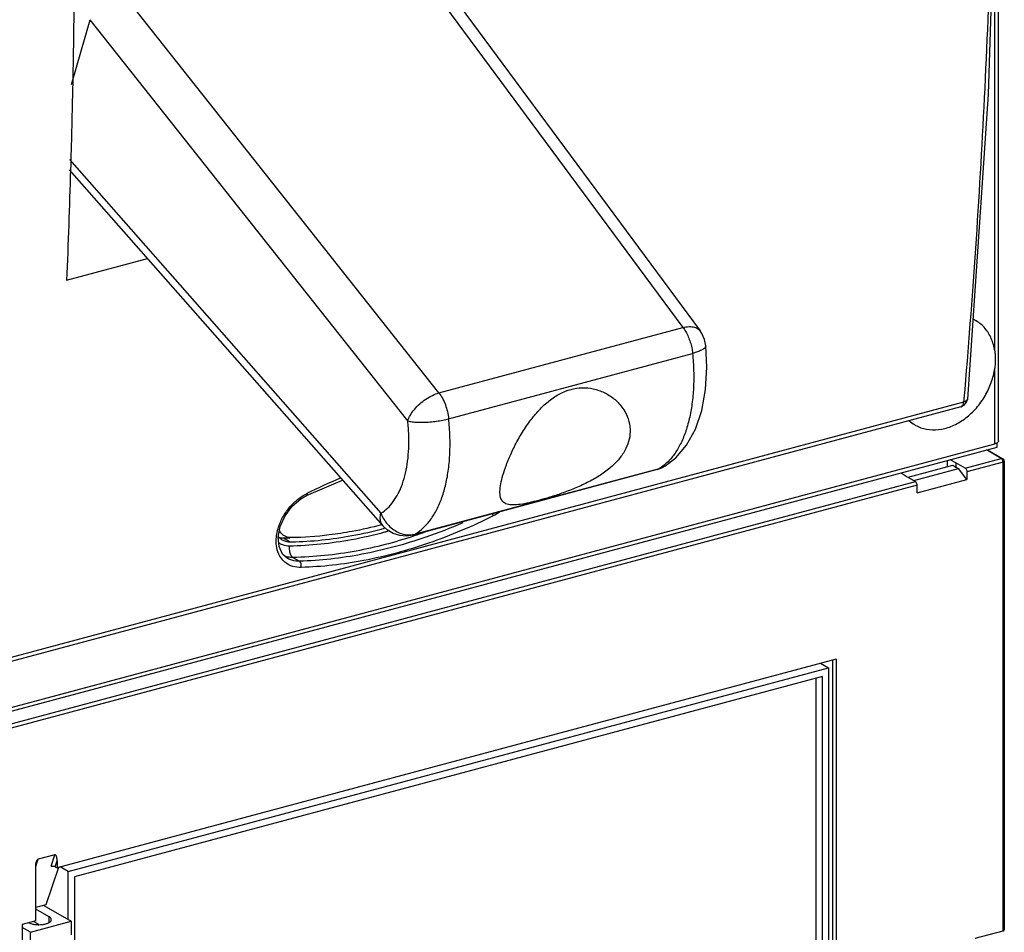
# Model space of a CAD drawing. Extents: x 2013 to 3554, y 1204 to 1732.
# Drawn here: x 2473 to 2539, y 1380 to 1441 of the extents above; entities that cross this region are included whole.
import ezdxf

# ---------------------------------------------------------------- set-up
doc = ezdxf.new("R2010")
doc.units = 0
doc.header["$LTSCALE"] = 2.574606
doc.header["$MEASUREMENT"] = 0
doc.layers.get('0').update_dxf_attribs({"linetype": 'CONTINUOUS'})

msp = doc.modelspace()

# ---------------------------------------------------------------- linework, layer by layer
for p, q in [((2538.386, 1412.735), (2538.386, 1538.5)), ((2538.124, 1418.777), (2538.124, 1449.859)), ((2497.066, 1447.596), (2517.214, 1420.345)), ((2498.192, 1447.403), (2518.363, 1420.12)), ((2500.855, 1415.96), (2479.544, 1442.899)), ((2476.208, 1436.651), (2477.469, 1440.997)), ((2498.761, 1414.081), (2477.469, 1440.997)), ((2537.686, 1436.004), (2536.298, 1415.544)), ((2476.084, 1431.608), (2496.965, 1407.887)), ((2476.067, 1430.923), (2497.098, 1407.031)), ((2475.883, 1423.51), (2481.311, 1424.965)), ((2500.855, 1415.96), (2517.214, 1420.345)), ((2501.504, 1414.224), (2517.864, 1418.609)), ((2538.124, 1412.54), (2538.124, 1417.61)), ((2535.856, 1415.017), (2470.832, 1397.587)), ((2536.035, 1415.329), (2470.878, 1397.863)), ((2536.235, 1415.323), (2536.298, 1415.544)), ((2536.298, 1415.544), (2536.298, 1415.544)), ((2423.661, 1381.857), (2538.124, 1412.54)), ((2538.282, 1412.316), (2538.282, 1412.603)), ((2422.827, 1381.368), (2538.282, 1412.316)), ((2538.567, 1411.552), (2537.573, 1412.126)), ((2537.629, 1412.141), (2538.667, 1411.541)), ((2516, 1411.03), (2515.619, 1410.867)), ((2516, 1411.03), (2516, 1411.03)), ((2532.321, 1410.296), (2535.314, 1411.098)), ((2534.934, 1411.419), (2534.934, 1410.996)), ((2535.51, 1411.256), (2535.145, 1411.475)), ((2535.314, 1411.098), (2535.51, 1410.98)), ((2536.145, 1410.903), (2535.51, 1411.256)), ((2535.51, 1411.256), (2535.51, 1410.98)), ((2536.145, 1410.903), (2538.567, 1411.552)), ((2538.68, 1411.303), (2536.26, 1410.654)), ((2538.716, 1411.501), (2538.667, 1411.541)), ((2538.68, 1379.862), (2538.68, 1411.303)), ((2538.753, 1411.441), (2538.716, 1411.501)), ((2538.767, 1411.368), (2538.753, 1411.441)), ((2538.767, 1411.368), (2538.764, 1411.353)), ((2538.767, 1411.368), (2538.767, 1379.927)), ((2515.477, 1410.806), (2499.117, 1406.42)), ((2515.619, 1410.867), (2499.259, 1406.481)), ((2515.477, 1410.806), (2515.619, 1410.867)), ((2515.643, 1410.858), (2515.477, 1410.806)), ((2532.711, 1410.071), (2535.703, 1410.873)), ((2535.51, 1410.98), (2535.703, 1410.873)), ((2536.26, 1410.149), (2535.703, 1410.873)), ((2536.26, 1410.654), (2536.26, 1410.149)), ((2429.195, 1382.234), (2532.815, 1410.01)), ((2532.917, 1409.758), (2429.318, 1381.988)), ((2491.978, 1409.079), (2494.393, 1410.104)), ((2532.917, 1409.253), (2536.26, 1410.149)), ((2532.917, 1409.253), (2532.917, 1409.758)), ((2491.603, 1408.856), (2491.977, 1409.079)), ((2491.02, 1408.347), (2491.603, 1408.856)), ((2497.098, 1407.031), (2497.098, 1407.031)), ((2499.117, 1406.421), (2499.259, 1406.481)), ((2490.436, 1406.221), (2490.887, 1405.961)), ((2490.707, 1404.849), (2490.371, 1405.146)), ((2490.713, 1404.845), (2490.707, 1404.849)), ((2491.06, 1404.914), (2491.499, 1404.661)), ((2527.481, 1398.097), (2475.25, 1384.096)), ((2526.442, 1397.818), (2526.985, 1397.504)), ((2527.237, 1398.031), (2527.237, 1376.633)), ((2527.481, 1398.097), (2527.481, 1376.492)), ((2475.994, 1383.835), (2526.985, 1397.504)), ((2526.985, 1397.504), (2526.985, 1376.819)), ((2526.572, 1396.934), (2476.407, 1383.487)), ((2526.122, 1396.813), (2526.122, 1377.428)), ((2526.572, 1377.168), (2526.572, 1396.934)), ((2473.826, 1384.173), (2473.979, 1384.675)), ((2475.085, 1384.971), (2473.979, 1384.675)), ((2474.841, 1384.192), (2475.085, 1384.971)), ((2473.817, 1380.525), (2473.817, 1384.176)), ((2475.343, 1384.121), (2474.5, 1381.605)), ((2475.129, 1384.166), (2475.25, 1384.553)), ((2475.129, 1384.166), (2475.25, 1384.096)), ((2475.25, 1384.553), (2475.25, 1384.096)), ((2475.994, 1383.835), (2475.45, 1384.149)), ((2475.994, 1380.618), (2475.994, 1383.835)), ((2476.407, 1383.487), (2476.407, 1366.019)), ((2474.5, 1381.605), (2473.817, 1381.422)), ((2474.713, 1380.798), (2473.817, 1381.316)), ((2474.352, 1381.566), (2476.191, 1380.504)), ((2474.713, 1380.427), (2474.713, 1380.798)), ((2473.817, 1380.525), (2472.908, 1380.282)), ((2472.908, 1380.282), (2472.908, 1378.38)), ((2473.463, 1379.773), (2472.908, 1380.094)), ((2473.463, 1379.773), (2476.191, 1380.504)), ((2474.023, 1380.278), (2473.665, 1380.484)), ((2476.191, 1380.504), (2476.191, 1379.585)), ((2473.463, 1378.854), (2473.463, 1379.773)), ((2536.82, 1379.363), (2538.68, 1379.862))]:
    msp.add_line(p, q)
for points in [[(2535.983, 1522.245), (2537.494, 1500.183), (2538.284, 1478.389), (2538.349, 1456.974), (2537.686, 1436.004)], [(2518.746, 1419.117), (2518.659, 1419.541), (2518.483, 1419.938), (2518.363, 1420.12)], [(2516, 1411.03), (2516.738, 1411.594), (2517.461, 1412.444), (2518.05, 1413.518), (2518.476, 1414.779), (2518.73, 1416.185), (2518.814, 1417.682), (2518.746, 1419.117)], [(2535.856, 1415.017), (2536.077, 1415.129), (2536.235, 1415.323)], [(2516, 1411.03), (2515.826, 1410.935), (2515.643, 1410.858)], [(2490.077, 1406.281), (2490.216, 1406.994), (2490.541, 1407.706), (2491.02, 1408.347)], [(2499.117, 1406.421), (2498.688, 1406.354), (2498.233, 1406.386), (2497.793, 1406.522), (2497.389, 1406.76), (2497.098, 1407.031)], [(2490.371, 1405.146), (2490.135, 1405.644), (2490.077, 1406.281)]]:
    msp.add_lwpolyline(points)
for points, start_tangent, end_tangent in [([(2535.723, 1522.043), (2537.233, 1499.966), (2538.023, 1478.164), (2538.086, 1456.731), (2537.422, 1435.757), (2536.055, 1415.561)], (0.083903, -0.996474), (-0.08589, -0.996305)), ([(2476.372, 1441.841), (2476.256, 1435.078)], (-0.011491, -0.999934), (-0.022572, -0.999745)), ([(2476.255, 1435.004), (2476.222, 1433.613)], (-0.022695, -0.999742), (-0.025003, -0.999687)), ([(2476.256, 1435.078), (2476.255, 1435.004)], (-0.022572, -0.999745), (-0.022695, -0.999742)), ([(2476.222, 1433.613), (2476.148, 1430.92)], (-0.025003, -0.999687), (-0.029498, -0.999565)), ([(2476.148, 1430.92), (2475.883, 1423.51)], (-0.029498, -0.999565), (-0.042062, -0.999115)), ([(2517.214, 1420.345), (2517.631, 1420.405), (2517.987, 1420.365), (2518.26, 1420.228), (2518.362, 1420.12)], (0.969881, 0.243581), (0.594961, -0.803755)), ([(2517.214, 1420.345), (2517.405, 1420.056), (2517.572, 1419.725), (2517.707, 1419.363), (2517.806, 1418.985), (2517.864, 1418.609)], (0.607618, -0.794229), (0.100778, -0.994909)), ([(2536.844, 1420.814), (2536.67, 1420.905)], (-0.866057, 0.499945), (-0.905031, 0.425345)), ([(2538.124, 1418.777), (2537.894, 1419.6), (2537.474, 1420.285), (2536.891, 1420.786), (2536.844, 1420.814)], (-0.146645, 0.989189), (-0.866057, 0.499945)), ([(2518.743, 1419.117), (2518.738, 1419.058), (2518.65, 1418.941), (2518.467, 1418.823), (2518.201, 1418.711), (2517.864, 1418.609)], (0.088905, -0.99604), (-0.96853, -0.248898)), ([(2517.864, 1418.609), (2517.935, 1417.428), (2517.921, 1416.29), (2517.822, 1415.213), (2517.64, 1414.214), (2517.377, 1413.307), (2517.038, 1412.508), (2516.627, 1411.828), (2516.152, 1411.278), (2515.948, 1411.099)], (0.094358, -0.995538), (-0.777529, -0.628847)), ([(2538.124, 1418.777), (2538.154, 1418.499), (2538.164, 1418.205)], (0.146645, -0.989189), (0, -1)), ([(2538.164, 1418.205), (2538.154, 1417.906), (2538.124, 1417.61)], (0, -1), (-0.136056, -0.990701)), ([(2532.793, 1413.8), (2532.997, 1413.695), (2533.744, 1413.493), (2534.558, 1413.526), (2535.387, 1413.791), (2536.181, 1414.272), (2536.892, 1414.941), (2537.475, 1415.755), (2537.894, 1416.664), (2538.124, 1417.61)], (0.865732, -0.500507), (0.136056, 0.990701)), ([(2505.141, 1410.43), (2505.376, 1411.129), (2505.713, 1411.932), (2506.141, 1412.782), (2506.659, 1413.638), (2507.255, 1414.445), (2507.917, 1415.147), (2508.613, 1415.69), (2509.337, 1416.065), (2510.075, 1416.263), (2510.829, 1416.285), (2511.571, 1416.128), (2512.273, 1415.792), (2512.871, 1415.306), (2513.056, 1415.097)], (0.278476, 0.960443), (0.627837, -0.778345)), ([(2498.761, 1414.081), (2498.936, 1414.462), (2499.21, 1414.849), (2499.565, 1415.216), (2499.976, 1415.537), (2500.416, 1415.791), (2500.855, 1415.96)], (0.309611, 0.950863), (0.961621, 0.274381)), ([(2500.855, 1415.96), (2501.089, 1415.593), (2501.283, 1415.164), (2501.424, 1414.698), (2501.504, 1414.224)], (0.607618, -0.794229), (0.100778, -0.994909)), ([(2513.056, 1415.097), (2513.321, 1414.709), (2513.593, 1414.047), (2513.674, 1413.354), (2513.571, 1412.69)], (0.627837, -0.778345), (-0.278476, -0.960443)), ([(2535.856, 1415.017), (2535.923, 1415.052), (2535.998, 1415.163), (2536.035, 1415.329)], (0.962195, 0.272361), (0.086323, 0.996267)), ([(2536.055, 1415.561), (2536.035, 1415.329)], (-0.08589, -0.996305), (-0.086323, -0.996267)), ([(2536.297, 1415.544), (2536.288, 1415.5), (2536.198, 1415.399), (2536.035, 1415.329)], (-0.071478, -0.997442), (-0.9659, -0.258914)), ([(2496.965, 1407.887), (2497.404, 1408.219), (2497.793, 1408.662), (2498.128, 1409.208), (2498.403, 1409.848), (2498.613, 1410.573), (2498.755, 1411.371), (2498.828, 1412.231), (2498.83, 1413.139), (2498.761, 1414.081)], (0.85817, 0.513365), (-0.108867, 0.994056)), ([(2498.761, 1414.081), (2499.051, 1414.022), (2499.407, 1413.99), (2499.812, 1413.985), (2500.246, 1414.008), (2500.687, 1414.057), (2501.114, 1414.13), (2501.504, 1414.224)], (0.959872, -0.280439), (0.963784, 0.266683)), ([(2499.259, 1406.481), (2499.806, 1406.897), (2500.292, 1407.45), (2500.71, 1408.131), (2501.052, 1408.931), (2501.315, 1409.838), (2501.494, 1410.836), (2501.586, 1411.911), (2501.589, 1413.046), (2501.504, 1414.224)], (0.857728, 0.514103), (-0.107238, 0.994233)), ([(2532.398, 1414.087), (2532.736, 1413.834)], (0.745021, -0.667041), (0.85135, -0.524599)), ([(2532.736, 1413.834), (2532.793, 1413.8)], (0.85135, -0.524599), (0.865732, -0.500507)), ([(2513.571, 1412.69), (2513.315, 1412.08), (2512.888, 1411.471), (2512.308, 1410.903), (2511.597, 1410.387), (2510.791, 1409.933), (2509.932, 1409.542), (2509.086, 1409.219), (2508.284, 1408.955), (2507.549, 1408.743), (2506.887, 1408.581), (2506.303, 1408.473), (2505.81, 1408.436), (2505.42, 1408.492), (2505.148, 1408.657), (2505.116, 1408.693)], (-0.278476, -0.960443), (-0.624846, 0.780748)), ([(2538.287, 1412.605), (2538.124, 1412.54)], (-0.867685, -0.497114), (-0.9659, -0.258914)), ([(2538.383, 1412.735), (2538.375, 1412.69), (2538.287, 1412.605)], (0.004961, -0.999988), (-0.867685, -0.497114)), ([(2515.948, 1411.099), (2515.619, 1410.867)], (-0.777529, -0.628847), (-0.854313, -0.519759)), ([(2538.567, 1411.552), (2538.65, 1411.549), (2538.667, 1411.541)], (0.9659, 0.258914), (0.861166, -0.508324)), ([(2538.622, 1411.497), (2538.567, 1411.552)], (-0.55522, 0.831703), (-0.86594, 0.500149)), ([(2538.68, 1411.303), (2538.665, 1411.404), (2538.623, 1411.495), (2538.622, 1411.497)], (0, 1), (-0.55522, 0.831703)), ([(2538.719, 1411.317), (2538.68, 1411.303)], (-0.910467, -0.413582), (-0.9659, -0.258914)), ([(2538.764, 1411.353), (2538.747, 1411.334), (2538.719, 1411.317)], (-0.434078, -0.900875), (-0.910467, -0.413582)), ([(2505.116, 1408.693), (2504.992, 1408.941), (2504.947, 1409.341), (2505.002, 1409.85), (2505.141, 1410.43)], (-0.624846, 0.780748), (0.278476, 0.960443)), ([(2531.822, 1410.585), (2531.901, 1410.539), (2532.196, 1410.368)], (0.862647, -0.505806), (0.873824, -0.486242)), ([(2532.196, 1410.368), (2532.321, 1410.295)], (0.857563, -0.51438), (0.865577, -0.500776)), ([(2536.145, 1410.903), (2536.203, 1410.846), (2536.245, 1410.755), (2536.26, 1410.654)], (0.873824, -0.486242), (0, -1)), ([(2492.011, 1409.218), (2494.286, 1410.263)], (0.894237, 0.447593), (0.922466, 0.386079)), ([(2532.321, 1410.295), (2532.506, 1410.189)], (0.865577, -0.500776), (0.869903, -0.493224)), ([(2532.506, 1410.189), (2532.815, 1410.01)], (0.869903, -0.493224), (0.857563, -0.51438)), ([(2532.917, 1409.758), (2532.902, 1409.859), (2532.862, 1409.95), (2532.807, 1410.008)], (0, 1), (-0.857563, 0.51438)), ([(2491.214, 1408.665), (2491.437, 1408.854), (2491.92, 1409.17)], (0.74001, 0.672596), (0.879459, 0.475974)), ([(2491.92, 1409.17), (2492.011, 1409.218)], (0.879459, 0.475974), (0.894291, 0.447486)), ([(2492.011, 1409.218), (2492.008, 1409.12), (2491.977, 1409.079)], (0.146828, -0.989162), (-0.855763, -0.517368)), ([(2489.981, 1406.477), (2490.101, 1406.963), (2490.421, 1407.678), (2490.884, 1408.328), (2491.214, 1408.665)], (0.164555, 0.986368), (0.74001, 0.672596)), ([(2497.098, 1407.031), (2496.991, 1407.198), (2496.921, 1407.514), (2496.965, 1407.887)], (-0.658124, 0.752909), (0.248373, 0.968664)), ([(2496.965, 1407.887), (2497.156, 1407.487), (2497.418, 1407.13), (2497.738, 1406.833), (2498.101, 1406.611), (2498.488, 1406.475), (2498.881, 1406.431), (2499.259, 1406.481)], (0.344612, -0.938745), (0.966317, 0.257356)), ([(2504.489, 1407.697), (2504.445, 1407.846), (2504.443, 1407.848)], (-0.139225, 0.990261), (-0.402005, 0.915637)), ([(2504.941, 1407.968), (2504.489, 1407.697)], (-0.815773, -0.578373), (-0.895117, -0.445831)), ([(2502.445, 1407.237), (2499.972, 1406.276), (2495.677, 1405.125), (2491.499, 1404.661)], (-0.917889, -0.396837), (-0.999595, -0.028475)), ([(2504.489, 1407.697), (2500.158, 1405.873), (2495.825, 1404.711), (2491.611, 1404.245)], (-0.895044, -0.445978), (-0.999602, -0.028222)), ([(2496.989, 1407.098), (2495.036, 1406.66), (2493.499, 1406.423)], (-0.967015, -0.254719), (-0.992525, -0.122044)), ([(2497.074, 1407.121), (2496.989, 1407.098)], (-0.966208, -0.257765), (-0.967015, -0.254719)), ([(2489.951, 1406.245), (2489.981, 1406.477)], (0.086437, 0.996257), (0.164555, 0.986368)), ([(2490.497, 1406.356), (2490.292, 1406.524), (2490.153, 1406.735)], (-0.865182, 0.501459), (-0.435234, 0.900318)), ([(2497.212, 1406.606), (2494.997, 1406.1), (2490.832, 1405.677)], (-0.964886, -0.262668), (-0.999872, -0.015969)), ([(2493.499, 1406.423), (2490.941, 1406.244)], (-0.992525, -0.122044), (-0.999872, -0.015982)), ([(2490.97, 1405.962), (2495.018, 1406.38), (2497.143, 1406.863)], (0.99981, 0.019512), (0.965544, 0.260239)), ([(2497.143, 1406.863), (2497.198, 1406.878)], (0.965544, 0.260239), (0.965018, 0.262182)), ([(2497.434, 1406.668), (2497.212, 1406.606)], (-0.962734, -0.270449), (-0.964886, -0.262668)), ([(2499.91, 1406.609), (2499.588, 1406.495), (2499.141, 1406.341)], (-0.939868, -0.341538), (-0.948619, -0.31642)), ([(2490.471, 1404.644), (2490.186, 1405.004), (2489.98, 1405.577), (2489.942, 1406.079)], (-0.732447, 0.680824), (0.026157, 0.999658)), ([(2489.942, 1406.079), (2489.951, 1406.245)], (0.026157, 0.999658), (0.086437, 0.996257)), ([(2490.081, 1406.319), (2490.099, 1406.298)], (0.645149, -0.764057), (0.665414, -0.746474)), ([(2490.099, 1406.298), (2490.126, 1406.27)], (0.665414, -0.746474), (0.693123, -0.72082)), ([(2490.832, 1405.677), (2490.375, 1405.752), (2490.099, 1405.9)], (-0.999872, -0.015969), (-0.811766, 0.583982)), ([(2490.126, 1406.27), (2490.307, 1406.121)], (0.693123, -0.72082), (0.84017, -0.542323)), ([(2490.126, 1406.26), (2490.371, 1406.222)], (0.963165, -0.26891), (0.999126, -0.041797)), ([(2490.307, 1406.121), (2490.348, 1406.096)], (0.84017, -0.542323), (0.865318, -0.501224)), ([(2490.348, 1406.096), (2490.451, 1406.044)], (0.865318, -0.501224), (0.918821, -0.394674)), ([(2490.371, 1406.222), (2490.436, 1406.221)], (0.999126, -0.041797), (0.999872, 0.015969)), ([(2490.436, 1406.221), (2490.51, 1406.222)], (0.999872, 0.015969), (0.999817, 0.019123)), ([(2490.451, 1406.044), (2490.887, 1405.961)], (0.918821, -0.394674), (0.999872, 0.015969)), ([(2490.581, 1406.314), (2490.497, 1406.356)], (-0.917831, 0.396972), (-0.865182, 0.501459)), ([(2490.51, 1406.222), (2490.848, 1406.231)], (0.999817, 0.019123), (0.99944, 0.033471)), ([(2490.941, 1406.244), (2490.581, 1406.314)], (-0.999872, -0.015982), (-0.917831, 0.396972)), ([(2490.887, 1405.961), (2490.97, 1405.962)], (0.999872, 0.015969), (0.99981, 0.019512)), ([(2499.141, 1406.341), (2495.3, 1405.345), (2491.06, 1404.914)], (-0.948619, -0.31642), (-0.999872, -0.015969)), ([(2490.832, 1405.677), (2490.822, 1405.367), (2490.906, 1405.088)], (-0.189662, -0.981849), (0.467949, -0.883755)), ([(2490.906, 1405.088), (2491.06, 1404.914)], (0.467949, -0.883755), (0.86594, -0.500149)), ([(2491.611, 1404.245), (2491.053, 1404.314), (2490.556, 1404.572), (2490.471, 1404.644)], (-0.999603, -0.028169), (-0.732447, 0.680824)), ([(2490.729, 1404.941), (2490.531, 1404.991)], (-0.983842, 0.179039), (-0.952585, 0.304272)), ([(2491.499, 1404.661), (2490.999, 1404.723), (2490.713, 1404.845)], (-0.999556, -0.029805), (-0.867107, 0.498122)), ([(2491.06, 1404.914), (2490.729, 1404.941)], (-0.999872, -0.015969), (-0.983842, 0.179039)), ([(2491.611, 1404.245), (2491.626, 1404.41), (2491.584, 1404.565), (2491.499, 1404.661)], (0.275005, 0.961443), (-0.87486, 0.484376)), ([(2473.86, 1384.497), (2473.868, 1384.52), (2473.895, 1384.586), (2473.93, 1384.644), (2473.979, 1384.675)], (0.298449, 0.954426), (0.9659, 0.258914)), ([(2475.25, 1384.553), (2475.248, 1384.623), (2475.243, 1384.686), (2475.235, 1384.742), (2475.225, 1384.791), (2475.213, 1384.835), (2475.199, 1384.873), (2475.183, 1384.906), (2475.166, 1384.933), (2475.147, 1384.953), (2475.128, 1384.966), (2475.107, 1384.973), (2475.085, 1384.971)], (0, 1), (-0.9659, -0.258914)), ([(2473.817, 1384.176), (2473.821, 1384.279), (2473.831, 1384.37), (2473.847, 1384.45), (2473.86, 1384.497)], (0, 1), (0.298449, 0.954426)), ([(2474.841, 1384.192), (2474.885, 1384.201), (2474.934, 1384.205), (2474.986, 1384.204), (2475.039, 1384.196), (2475.089, 1384.184), (2475.129, 1384.166)], (0.9659, 0.258914), (0.86594, -0.500149)), ([(2474.86, 1380.61), (2474.828, 1380.702), (2474.713, 1380.798)], (-0.021245, 0.999774), (-0.86594, 0.500149)), ([(2473.354, 1380.398), (2473.492, 1380.345), (2473.726, 1380.295)], (0.901141, -0.433527), (0.9904, -0.138233)), ([(2473.726, 1380.295), (2473.985, 1380.276), (2474.023, 1380.276)], (0.9904, -0.138233), (0.999984, 0.0057)), ([(2474.023, 1380.276), (2474.246, 1380.289), (2474.486, 1380.333), (2474.68, 1380.404), (2474.809, 1380.495), (2474.86, 1380.597), (2474.86, 1380.61)], (0.999984, 0.0057), (-0.021245, 0.999774)), ([(2538.68, 1379.862), (2538.747, 1379.893), (2538.767, 1379.927)], (0.9659, 0.258914), (0.078744, 0.996895))]:
    msp.add_spline(points, degree=3, dxfattribs=dict(start_tangent=start_tangent, end_tangent=end_tangent))

doc.saveas('drawing.dxf')
